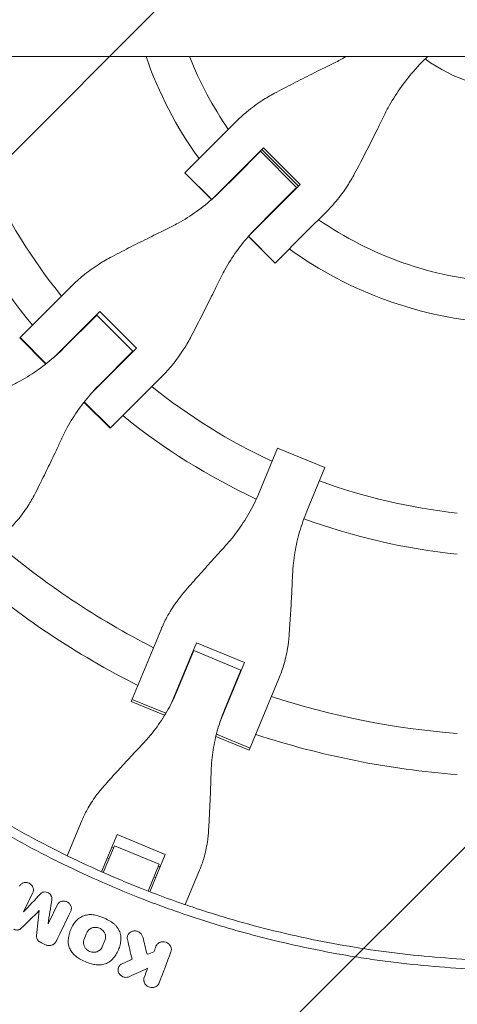
# Model space of a CAD drawing. Units: millimetres. Extents: x -3263 to 3263, y -3935 to 3936.
# Drawn here: x 1261 to 1432, y -422 to -36 of the extents above; entities that cross this region are included whole.
import ezdxf

# ---------------------------------------------------------------- set-up
doc = ezdxf.new("R2010")
doc.units = ezdxf.units.MM
doc.header["$LTSCALE"] = 20
doc.linetypes.add('HIDDEN', pattern=[9.525, 6.35, -3.175])
doc.layers.add('2d', color=230, linetype='Continuous')
doc.layers.add('EN-Free_Space_Hatch', color=10, linetype='HIDDEN')

msp = doc.modelspace()

# ---------------------------------------------------------------- hatches: boundary and pattern name
at = {"layer": 'EN-Free_Space_Hatch'}
h = msp.add_hatch(dxfattribs=at)
h.set_pattern_fill('ANSI31', color=256, scale=100)
h.paths.add_polyline_path([(-2982.5, -3935.5), (-22.5, -3935.5), (-22.5, 3935.5), (-2982.5, 3935.5)])
h.paths.add_polyline_path([(332.5, -3854.5), (2582.5, -3854.5), (2582.5, 3854.5), (332.5, 3854.5)])

# ---------------------------------------------------------------- linework, layer by layer
at = {"layer": '2d', "lineweight": 0}
for p, q in [((52.5, -50.8), (2093.44, -50.8)), ((1419, -52.67), (1420.87, -50.8)), ((1345.61, -76.51), (1338.08, -84.04)), ((1325.75, -96.37), (1338.08, -84.04)), ((1345.4, -97.93), (1355.37, -87.96)), ((1348.55, -94.52), (1356.53, -86.54)), ((1355.31, -88.03), (1355.18, -87.9)), ((1355.37, -87.96), (1369.54, -102.13)), ((1355.86, -87.22), (1370.28, -101.64)), ((1356.53, -86.54), (1370.96, -100.97)), ((1336.23, -106.84), (1325.75, -96.37)), ((1336.26, -106.81), (1325.79, -96.33)), ((1348.55, -94.52), (1336.3, -106.77)), ((1345.4, -97.93), (1340.26, -103.07)), ((1369.54, -102.13), (1359.57, -112.1)), ((1370.96, -100.97), (1362.98, -108.95)), ((1369.6, -102.32), (1369.47, -102.19)), ((1350.73, -121.2), (1362.98, -108.95)), ((1354.43, -117.24), (1359.57, -112.1)), ((1373.46, -119.42), (1380.99, -111.89)), ((1373.46, -119.42), (1361.17, -131.71)), ((1361.13, -131.75), (1350.66, -121.27)), ((1361.17, -131.71), (1350.69, -121.24)), ((1361.17, -131.71), (1361.13, -131.75)), ((1281.49, -140.63), (1274.13, -147.99)), ((1261.18, -160.94), (1274.13, -147.99)), ((1292.4, -150.68), (1274.26, -168.81)), ((1291.22, -152.11), (1278.13, -165.2)), ((1289.85, -153.49), (1289.72, -153.36)), ((1291.06, -152.02), (1291.19, -152.15)), ((1291.19, -152.15), (1291.06, -152.02)), ((1291.22, -152.11), (1305.39, -166.28)), ((1292.4, -150.68), (1306.82, -165.1)), ((1261.05, -161.07), (1261.18, -160.94)), ((1271.27, -171.28), (1261.05, -161.07)), ((1271.41, -171.17), (1261.18, -160.94)), ((1306.82, -165.1), (1299.03, -172.9)), ((1292.3, -179.37), (1305.39, -166.28)), ((1304.14, -167.78), (1304.01, -167.65)), ((1305.48, -166.44), (1305.35, -166.31)), ((1288.69, -183.24), (1299.03, -172.9)), ((1316.87, -176.01), (1296.56, -196.32)), ((1296.43, -196.45), (1286.22, -186.23)), ((1286.33, -186.09), (1296.56, -196.32)), ((1296.56, -196.32), (1286.33, -186.09)), ((1296.56, -196.32), (1296.43, -196.45)), ((1362.09, -204.17), (1355, -221.27)), ((1362.09, -204.17), (1380.6, -211.84)), ((1373.51, -228.94), (1380.6, -211.84)), ((1304.73, -303.44), (1316.4, -275.28)), ((1330.3, -280.43), (1320.63, -303.78)), ((1330.3, -280.43), (1349.15, -288.24)), ((1329.22, -283.52), (1322.76, -299.11)), ((1328.88, -284.33), (1328.72, -284.26)), ((1329.22, -283.52), (1347.73, -291.19)), ((1327.3, -288.16), (1327.13, -288.09)), ((1339.48, -311.58), (1349.15, -288.24)), ((1341.27, -306.78), (1347.73, -291.19)), ((1347.39, -292), (1347.56, -292.07)), ((1345.98, -295.89), (1345.81, -295.82)), ((1362.62, -294.43), (1350.96, -322.58)), ((1317.82, -308.86), (1304.73, -303.44)), ((1305.07, -302.61), (1318.28, -308.08)), ((1350.96, -322.58), (1337.88, -317.16)), ((1351.3, -321.76), (1338.09, -316.29)), ((1279.7, -363.88), (1285.28, -350.4)), ((1299.17, -355.59), (1293.14, -370.15)), ((1299.17, -355.59), (1318.02, -363.39)), ((1298.12, -359.96), (1293.78, -370.43)), ((1297.79, -360.75), (1297.14, -360.48)), ((1315.67, -367.23), (1298.12, -359.96)), ((1296.07, -364.89), (1295.43, -364.63)), ((1311.99, -377.96), (1318.02, -363.39)), ((1311.33, -377.7), (1315.67, -367.23)), ((1315.99, -368.29), (1315.34, -368.02)), ((1331.51, -369.55), (1325.92, -383.03)), ((1292.38, -373.82), (1292.38, -373.82)), ((1314.27, -372.43), (1313.63, -372.16)), ((1268.72, -385.38), (1268.57, -385.66)), ((1275.86, -382.96), (1275.71, -383.23)), ((1281.6, -391.63), (1281.47, -391.86)), ((1303.52, -394.76), (1303.37, -395.03)), ((1275.2, -397.6), (1275.05, -397.87)), ((1314.59, -399), (1314.44, -399.27)), ((1299.1, -402.02), (1298.97, -402.25)), ((1299.89, -407.33), (1299.74, -407.6)), ((1311.16, -407.96), (1311.01, -408.23)), ((1315.51, -414.07), (1315.36, -414.34))]:
    msp.add_line(p, q, dxfattribs=at)
for radius, start, end in [(155.5, 199.0679, 215.7418), (139.5, 201.3558, 214.6689), (64, 234.0051, 305.9949), (139.5, 220.8069, 220.8821), (231, 204.9854, 218.7826), (247, 204.8393, 219.1868), (155.5, 221.239, 221.3064), (139.5, 229.1179, 229.1931), (139.5, 235.3311, 265.8821), (155.5, 228.6936, 228.761), (155.5, 234.2582, 266.3064), (231, 222.4692, 222.5146), (247, 222.6333, 222.6607), (231, 227.4854, 227.5308), (231, 231.2174, 245.0146), (247, 227.3393, 227.3667), (247, 230.8132, 245.1607), (231, 249.9854, 263.7826), (247, 249.8393, 264.1868), (317, 229.5265, 242.9735), (333, 229.3085, 243.1915), (317, 245.6561, 245.6891), (317, 249.3109, 249.3439), (333, 245.7447, 245.747), (317, 252.0265, 265.4735), (333, 249.253, 249.2553), (333, 251.8085, 265.6915)]:
    msp.add_arc((1457.5, 0), radius, start, end, dxfattribs=at)
for points, knots in [([(1383.32, -53.81), (1381.92, -54.49), (1380.5, -55.18), (1376.66, -57.07), (1374.22, -58.3), (1369.36, -60.77), (1366.94, -62.02), (1363.32, -63.92), (1362.07, -64.58), (1360.84, -65.23)], [2.966856, 2.966856, 2.966856, 2.966856, 7.467226, 7.467226, 14.934453, 14.934453, 22.401679, 22.401679, 26.438499, 26.438499, 26.438499, 26.438499]), ([(1388.95, -50.8), (1388.51, -51.06), (1388.06, -51.32), (1386.21, -52.36), (1384.77, -53.11), (1383.32, -53.81)], [31.539021, 31.539021, 31.539021, 31.539021, 33.007102, 33.007102, 37.621588, 37.621588, 37.621588, 37.621588]), ([(1403.69, -74.18), (1404.39, -72.73), (1405.14, -71.29), (1407.35, -67.37), (1408.9, -64.92), (1412.27, -60.23), (1414.07, -57.99), (1416.96, -54.77), (1417.97, -53.7), (1419, -52.67)], [225.767218, 225.767218, 225.767218, 225.767218, 230.381704, 230.381704, 238.633479, 238.633479, 246.885254, 246.885254, 251.132786, 251.132786, 251.132786, 251.132786]), ([(1360.84, -65.23), (1359.19, -66.11), (1357.59, -67.06), (1353.93, -69.44), (1351.92, -70.92), (1348.48, -73.77), (1347.01, -75.11), (1345.61, -76.51)], [196.919636, 196.919636, 196.919636, 196.919636, 202.323387, 202.323387, 209.573326, 209.573326, 215.40364, 215.40364, 215.40364, 215.40364]), ([(1392.27, -96.66), (1392.92, -95.43), (1393.58, -94.18), (1395.48, -90.56), (1396.73, -88.14), (1399.2, -83.28), (1400.43, -80.84), (1402.32, -77), (1403.01, -75.58), (1403.69, -74.18)], [3.430406, 3.430406, 3.430406, 3.430406, 7.467226, 7.467226, 14.934453, 14.934453, 22.401679, 22.401679, 26.90205, 26.90205, 26.90205, 26.90205]), ([(1380.99, -111.89), (1382.39, -110.49), (1383.73, -109.02), (1386.58, -105.58), (1388.06, -103.57), (1390.44, -99.91), (1391.39, -98.31), (1392.27, -96.66)], [15.919502, 15.919502, 15.919502, 15.919502, 21.749816, 21.749816, 28.999755, 28.999755, 34.403507, 34.403507, 34.403507, 34.403507]), ([(1340.26, -103.07), (1339.22, -104.11), (1338.16, -105.12), (1334.93, -108.01), (1332.69, -109.81), (1328, -113.17), (1325.57, -114.72), (1321.66, -116.91), (1320.23, -117.65), (1318.78, -118.35)], [12.256019, 12.256019, 12.256019, 12.256019, 16.503551, 16.503551, 24.755326, 24.755326, 33.007102, 33.007102, 37.621588, 37.621588, 37.621588, 37.621588]), ([(1318.78, -118.35), (1317.39, -119.02), (1315.97, -119.71), (1312.16, -121.58), (1309.73, -122.78), (1304.91, -125.21), (1302.52, -126.44), (1298.93, -128.31), (1297.69, -128.96), (1296.48, -129.6)], [2.966856, 2.966856, 2.966856, 2.966856, 7.467226, 7.467226, 14.934453, 14.934453, 22.401679, 22.401679, 26.438499, 26.438499, 26.438499, 26.438499]), ([(1339.15, -138.72), (1339.85, -137.27), (1340.59, -135.84), (1342.78, -131.93), (1344.33, -129.5), (1347.69, -124.81), (1349.49, -122.57), (1352.38, -119.34), (1353.39, -118.28), (1354.43, -117.24)], [225.767218, 225.767218, 225.767218, 225.767218, 230.381704, 230.381704, 238.633479, 238.633479, 246.885254, 246.885254, 251.132786, 251.132786, 251.132786, 251.132786]), ([(1296.48, -129.6), (1294.85, -130.46), (1293.26, -131.39), (1289.66, -133.71), (1287.68, -135.16), (1284.29, -137.96), (1282.85, -139.27), (1281.49, -140.63)], [196.919636, 196.919636, 196.919636, 196.919636, 202.323387, 202.323387, 209.573326, 209.573326, 215.40364, 215.40364, 215.40364, 215.40364]), ([(1327.9, -161.02), (1328.54, -159.81), (1329.19, -158.57), (1331.06, -154.98), (1332.29, -152.59), (1334.72, -147.77), (1335.92, -145.34), (1337.79, -141.53), (1338.48, -140.11), (1339.15, -138.72)], [3.430406, 3.430406, 3.430406, 3.430406, 7.467226, 7.467226, 14.934453, 14.934453, 22.401679, 22.401679, 26.90205, 26.90205, 26.90205, 26.90205]), ([(1316.87, -176.01), (1318.23, -174.65), (1319.54, -173.21), (1322.34, -169.82), (1323.79, -167.84), (1326.11, -164.24), (1327.04, -162.65), (1327.9, -161.02)], [15.919502, 15.919502, 15.919502, 15.919502, 21.749816, 21.749816, 28.999755, 28.999755, 34.403507, 34.403507, 34.403507, 34.403507]), ([(1278.13, -165.2), (1277.12, -166.22), (1276.07, -167.2), (1272.92, -170.02), (1270.74, -171.76), (1266.19, -174.99), (1263.82, -176.47), (1260.03, -178.54), (1258.65, -179.24), (1257.25, -179.89)], [12.256019, 12.256019, 12.256019, 12.256019, 16.503551, 16.503551, 24.755326, 24.755326, 33.007102, 33.007102, 37.621588, 37.621588, 37.621588, 37.621588]), ([(1277.61, -200.25), (1278.26, -198.85), (1278.96, -197.47), (1281.03, -193.68), (1282.51, -191.31), (1285.74, -186.76), (1287.48, -184.58), (1290.3, -181.43), (1291.28, -180.38), (1292.3, -179.37)], [225.767218, 225.767218, 225.767218, 225.767218, 230.381704, 230.381704, 238.633479, 238.633479, 246.885254, 246.885254, 251.132786, 251.132786, 251.132786, 251.132786]), ([(1267.27, -221.66), (1267.85, -220.51), (1268.44, -219.33), (1270.14, -215.9), (1271.26, -213.61), (1273.5, -208.99), (1274.61, -206.65), (1276.35, -202.97), (1276.99, -201.6), (1277.61, -200.25)], [3.430406, 3.430406, 3.430406, 3.430406, 7.467226, 7.467226, 14.934453, 14.934453, 22.401679, 22.401679, 26.90205, 26.90205, 26.90205, 26.90205]), ([(1257.17, -235.71), (1258.43, -234.45), (1259.63, -233.12), (1262.19, -229.97), (1263.52, -228.11), (1265.64, -224.71), (1266.49, -223.21), (1267.27, -221.66)], [15.919502, 15.919502, 15.919502, 15.919502, 21.749816, 21.749816, 28.999755, 28.999755, 34.403507, 34.403507, 34.403507, 34.403507]), ([(1355, -221.27), (1354.46, -222.59), (1353.87, -223.9), (1352.04, -227.71), (1350.68, -230.16), (1347.71, -234.88), (1346.1, -237.15), (1343.39, -240.52), (1342.38, -241.69), (1341.33, -242.83)], [12.256019, 12.256019, 12.256019, 12.256019, 16.503551, 16.503551, 24.755326, 24.755326, 33.007102, 33.007102, 37.621588, 37.621588, 37.621588, 37.621588]), ([(1367.94, -253.85), (1368.01, -252.31), (1368.12, -250.76), (1368.58, -246.46), (1369.05, -243.71), (1370.28, -238.28), (1371.06, -235.59), (1372.45, -231.6), (1372.97, -230.26), (1373.51, -228.94)], [225.767218, 225.767218, 225.767218, 225.767218, 230.381704, 230.381704, 238.633479, 238.633479, 246.885254, 246.885254, 251.132786, 251.132786, 251.132786, 251.132786]), ([(1341.33, -242.83), (1340.33, -243.92), (1339.3, -245.03), (1336.56, -248.05), (1334.84, -249.97), (1331.42, -253.81), (1329.73, -255.72), (1327.22, -258.6), (1326.36, -259.6), (1325.51, -260.58)], [2.966856, 2.966856, 2.966856, 2.966856, 7.467226, 7.467226, 14.934453, 14.934453, 22.401679, 22.401679, 26.438499, 26.438499, 26.438499, 26.438499]), ([(1366.57, -277.58), (1366.67, -276.3), (1366.76, -274.98), (1367.02, -271.17), (1367.19, -268.62), (1367.48, -263.49), (1367.62, -260.91), (1367.81, -256.84), (1367.88, -255.33), (1367.94, -253.85)], [3.430406, 3.430406, 3.430406, 3.430406, 7.467226, 7.467226, 14.934453, 14.934453, 22.401679, 22.401679, 26.90205, 26.90205, 26.90205, 26.90205]), ([(1325.51, -260.58), (1324.38, -261.89), (1323.32, -263.25), (1320.98, -266.51), (1319.78, -268.45), (1317.85, -272.02), (1317.07, -273.64), (1316.4, -275.28)], [196.919636, 196.919636, 196.919636, 196.919636, 202.323387, 202.323387, 209.573326, 209.573326, 215.40364, 215.40364, 215.40364, 215.40364]), ([(1362.62, -294.43), (1363.3, -292.79), (1363.9, -291.1), (1365.06, -287.21), (1365.58, -284.98), (1366.24, -281.03), (1366.44, -279.31), (1366.57, -277.58)], [15.919502, 15.919502, 15.919502, 15.919502, 21.749816, 21.749816, 28.999755, 28.999755, 34.403507, 34.403507, 34.403507, 34.403507]), ([(1322.76, -299.11), (1322.23, -300.39), (1321.66, -301.66), (1319.88, -305.35), (1318.56, -307.72), (1315.66, -312.26), (1314.08, -314.44), (1311.43, -317.66), (1310.44, -318.78), (1309.42, -319.86)], [12.256019, 12.256019, 12.256019, 12.256019, 16.503551, 16.503551, 24.755326, 24.755326, 33.007102, 33.007102, 37.621588, 37.621588, 37.621588, 37.621588]), ([(1336.03, -330.88), (1336.07, -329.39), (1336.17, -327.9), (1336.57, -323.75), (1336.99, -321.1), (1338.16, -315.83), (1338.9, -313.23), (1340.24, -309.36), (1340.74, -308.06), (1341.27, -306.78)], [225.767218, 225.767218, 225.767218, 225.767218, 230.381704, 230.381704, 238.633479, 238.633479, 246.885254, 246.885254, 251.132786, 251.132786, 251.132786, 251.132786]), ([(1206.4, -317.76), (1210.83, -321.26), (1215.33, -324.67), (1224.48, -331.3), (1229.12, -334.51), (1238.52, -340.74), (1243.29, -343.76), (1250.53, -348.13), (1252.96, -349.57), (1257.85, -352.38), (1260.31, -353.77), (1272.69, -360.55), (1282.8, -365.56), (1295.69, -371.28), (1298.28, -372.4), (1303.49, -374.58), (1306.1, -375.65), (1313.97, -378.76), (1319.26, -380.72), (1327.25, -383.49), (1329.93, -384.39), (1335.29, -386.13), (1337.99, -386.98), (1346.1, -389.42), (1356.97, -392.45), (1367.95, -395.02), (1378.99, -397.36), (1384.54, -398.41), (1395.67, -400.29), (1401.25, -401.11), (1412.44, -402.53), (1418.06, -403.11), (1434.93, -404.53), (1446.21, -405), (1457.5, -405)], [0, 0, 0, 0, 0.0169358, 0.0169358, 0.0338716, 0.0338716, 0.0508074, 0.0508074, 0.0592753, 0.0592753, 0.0677432, 0.0677432, 0.1016148, 0.1016148, 0.1100827, 0.1100827, 0.1185506, 0.1185506, 0.1354864, 0.1354864, 0.1439543, 0.1439543, 0.1524222, 0.1524222, 0.169358, 0.1862938, 0.1862938, 0.2032296, 0.2032296, 0.2201654, 0.2201654, 0.2371012, 0.2371012, 0.2709728, 0.2709728, 0.2709728, 0.2709728]), ([(1309.42, -319.86), (1308.44, -320.9), (1307.44, -321.96), (1304.77, -324.82), (1303.08, -326.64), (1299.75, -330.26), (1298.11, -332.07), (1295.67, -334.78), (1294.83, -335.71), (1294.01, -336.63)], [2.966856, 2.966856, 2.966856, 2.966856, 7.467226, 7.467226, 14.934453, 14.934453, 22.401679, 22.401679, 26.438499, 26.438499, 26.438499, 26.438499]), ([(1457.5, -408.66), (1451.8, -408.66), (1446.11, -408.54), (1434.72, -408.07), (1429.04, -407.71), (1417.69, -406.76), (1412.03, -406.17), (1403.56, -405.1), (1400.74, -404.71), (1395.11, -403.88), (1392.29, -403.44), (1378.25, -401.07), (1367.12, -398.71), (1353.32, -395.17), (1350.57, -394.44), (1345.08, -392.91), (1342.35, -392.12), (1334.18, -389.65), (1328.76, -387.9), (1320.7, -385.1), (1318.02, -384.13), (1312.68, -382.15), (1310.02, -381.13), (1302.07, -378), (1291.57, -373.59), (1281.27, -368.76), (1273.61, -364.97), (1271.07, -363.67), (1266.02, -361.04), (1263.51, -359.7), (1256.02, -355.59), (1251.09, -352.75), (1241.35, -346.87), (1236.53, -343.82), (1222.29, -334.38), (1213.07, -327.7), (1204.13, -320.64)], [0, 0, 0, 0, 0.0170891, 0.0170891, 0.0341782, 0.0341782, 0.0512673, 0.0512673, 0.0598118, 0.0598118, 0.0683564, 0.0683564, 0.1025346, 0.1025346, 0.1110791, 0.1110791, 0.1196237, 0.1196237, 0.1367128, 0.1367128, 0.1452573, 0.1452573, 0.1538019, 0.1538019, 0.170891, 0.1879801, 0.1879801, 0.1965246, 0.1965246, 0.2050692, 0.2050692, 0.2221583, 0.2221583, 0.2392474, 0.2392474, 0.2734256, 0.2734256, 0.2734256, 0.2734256]), ([(1335.07, -353.63), (1335.14, -352.41), (1335.21, -351.15), (1335.4, -347.51), (1335.52, -345.08), (1335.73, -340.16), (1335.82, -337.68), (1335.95, -333.77), (1335.99, -332.31), (1336.03, -330.88)], [3.430406, 3.430406, 3.430406, 3.430406, 7.467226, 7.467226, 14.934453, 14.934453, 22.401679, 22.401679, 26.90205, 26.90205, 26.90205, 26.90205]), ([(1294.01, -336.63), (1292.91, -337.86), (1291.88, -339.13), (1289.64, -342.19), (1288.48, -344.01), (1286.64, -347.35), (1285.92, -348.87), (1285.28, -350.4)], [196.919636, 196.919636, 196.919636, 196.919636, 202.323387, 202.323387, 209.573326, 209.573326, 215.40364, 215.40364, 215.40364, 215.40364]), ([(1331.51, -369.55), (1332.14, -368.02), (1332.7, -366.43), (1333.77, -362.76), (1334.23, -360.66), (1334.81, -356.91), (1334.98, -355.28), (1335.07, -353.63)], [15.919502, 15.919502, 15.919502, 15.919502, 21.749816, 21.749816, 28.999755, 28.999755, 34.403507, 34.403507, 34.403507, 34.403507]), ([(1260.96, -375.8), (1261.04, -375.65), (1261.13, -375.49), (1261.35, -375.22), (1261.47, -375.09), (1261.74, -374.86), (1261.9, -374.76), (1262.21, -374.59), (1262.38, -374.52), (1262.73, -374.42), (1262.91, -374.38), (1263.28, -374.35), (1263.47, -374.35), (1263.85, -374.38), (1264.03, -374.42), (1264.4, -374.52), (1264.58, -374.59), (1264.92, -374.76), (1265.08, -374.86), (1265.39, -375.08), (1265.53, -375.21), (1265.92, -375.63), (1266.12, -375.95), (1266.32, -376.46), (1266.37, -376.64), (1266.43, -377), (1266.44, -377.17), (1266.43, -377.53), (1266.41, -377.71), (1266.32, -378.05), (1266.26, -378.21), (1266.18, -378.37)], [0.000555649, 0.000555649, 0.000555649, 0.000555649, 0.001125121, 0.001125121, 0.001694593, 0.001694593, 0.002264065, 0.002264065, 0.002833537, 0.002833537, 0.003403008, 0.003403008, 0.00397248, 0.00397248, 0.004541952, 0.004541952, 0.005111424, 0.005111424, 0.005680896, 0.005680896, 0.006250368, 0.006250368, 0.007389312, 0.007389312, 0.007958784, 0.007958784, 0.008528255, 0.008528255, 0.009097727, 0.009097727, 0.009667199, 0.009667199, 0.009667199, 0.009667199]), ([(1269.13, -378.83), (1269.31, -378.64), (1269.53, -378.48), (1269.99, -378.23), (1270.26, -378.15), (1270.79, -378.06), (1271.08, -378.06), (1271.62, -378.15), (1271.9, -378.24), (1272.27, -378.42), (1272.39, -378.49), (1272.62, -378.65), (1272.73, -378.74), (1272.94, -378.93), (1273.03, -379.03), (1273.2, -379.25), (1273.28, -379.37), (1273.41, -379.6), (1273.46, -379.73), (1273.56, -379.98), (1273.59, -380.11), (1273.64, -380.37), (1273.65, -380.5), (1273.66, -380.76), (1273.65, -380.9), (1273.63, -381.02)], [0.00048888, 0.00048888, 0.00048888, 0.00048888, 0.001326438, 0.001326438, 0.002163997, 0.002163997, 0.003001556, 0.003001556, 0.003839114, 0.003839114, 0.004257894, 0.004257894, 0.004676673, 0.004676673, 0.005095452, 0.005095452, 0.005514232, 0.005514232, 0.005933011, 0.005933011, 0.00635179, 0.00635179, 0.006770569, 0.006770569, 0.007189349, 0.007189349, 0.007189349, 0.007189349]), ([(1281.04, -385.62), (1281.12, -385.46), (1281.18, -385.29), (1281.26, -384.95), (1281.29, -384.78), (1281.3, -384.42), (1281.28, -384.24), (1281.22, -383.89), (1281.17, -383.71), (1281.04, -383.37), (1280.96, -383.2), (1280.76, -382.89), (1280.64, -382.74), (1280.38, -382.47), (1280.24, -382.34), (1279.94, -382.12), (1279.77, -382.02), (1279.43, -381.85), (1279.25, -381.78), (1278.88, -381.68), (1278.69, -381.65), (1278.32, -381.61), (1278.13, -381.61), (1277.76, -381.65), (1277.58, -381.69), (1277.23, -381.79), (1277.06, -381.86), (1276.74, -382.03), (1276.59, -382.13), (1276.32, -382.36), (1276.19, -382.49), (1275.97, -382.77), (1275.88, -382.92), (1275.8, -383.08)], [0.00263504, 0.00263504, 0.00263504, 0.00263504, 0.003204522, 0.003204522, 0.003774004, 0.003774004, 0.004343487, 0.004343487, 0.004912969, 0.004912969, 0.005482452, 0.005482452, 0.006051934, 0.006051934, 0.006621417, 0.006621417, 0.007190899, 0.007190899, 0.007760382, 0.007760382, 0.008329864, 0.008329864, 0.008899347, 0.008899347, 0.009468829, 0.009468829, 0.010038312, 0.010038312, 0.010607794, 0.010607794, 0.011177277, 0.011177277, 0.011746759, 0.011746759, 0.011746759, 0.011746759]), ([(1280.05, -396.92), (1280.1, -396.21), (1280.2, -395.51), (1280.52, -394.13), (1280.74, -393.46), (1281.3, -392.15), (1281.63, -391.53), (1282.39, -390.34), (1282.82, -389.78), (1283.3, -389.25)], [0.000391063, 0.000391063, 0.000391063, 0.000391063, 0.002677166, 0.002677166, 0.004963269, 0.004963269, 0.007249372, 0.007249372, 0.009535475, 0.009535475, 0.009535475, 0.009535475]), ([(1283.3, -389.25), (1283.74, -388.77), (1284.25, -388.35), (1285.1, -387.83), (1285.4, -387.68), (1286.02, -387.41), (1286.34, -387.3), (1286.99, -387.12), (1287.33, -387.05), (1288.01, -386.95), (1288.36, -386.93), (1289.05, -386.92), (1289.39, -386.94), (1290.09, -387.03), (1290.44, -387.09), (1290.78, -387.18)], [0.000321148, 0.000321148, 0.000321148, 0.000321148, 0.002423274, 0.002423274, 0.003474337, 0.003474337, 0.0045254, 0.0045254, 0.005576464, 0.005576464, 0.006627527, 0.006627527, 0.00767859, 0.00767859, 0.008729653, 0.008729653, 0.008729653, 0.008729653]), ([(1296.97, -389.81), (1296.01, -389.21), (1295.01, -388.69), (1292.95, -387.82), (1291.88, -387.46), (1290.78, -387.18)], [0.000086862, 0.000086862, 0.000086862, 0.000086862, 0.00344866, 0.00344866, 0.006810457, 0.006810457, 0.006810457, 0.006810457]), ([(1258.72, -392.68), (1258.85, -392.74), (1258.97, -392.79), (1259.23, -392.87), (1259.36, -392.9), (1259.63, -392.95), (1259.76, -392.96), (1260.03, -392.97), (1260.16, -392.96), (1260.42, -392.92), (1260.55, -392.9), (1260.8, -392.82), (1260.92, -392.77), (1261.27, -392.61), (1261.48, -392.46), (1261.66, -392.28)], [0.000317809, 0.000317809, 0.000317809, 0.000317809, 0.000723034, 0.000723034, 0.001128259, 0.001128259, 0.001533484, 0.001533484, 0.00193871, 0.00193871, 0.002343935, 0.002343935, 0.00274916, 0.00274916, 0.00355961, 0.00355961, 0.00355961, 0.00355961]), ([(1294.45, -397.04), (1294.54, -396.82), (1294.61, -396.6), (1294.7, -396.14), (1294.72, -395.91), (1294.71, -395.43), (1294.68, -395.2), (1294.57, -394.73), (1294.49, -394.5), (1294.29, -394.06), (1294.17, -393.85), (1293.89, -393.44), (1293.72, -393.25), (1293.37, -392.91), (1293.17, -392.75), (1292.75, -392.47), (1292.52, -392.35), (1292.06, -392.15), (1291.82, -392.07), (1291.32, -391.96), (1291.08, -391.93), (1290.58, -391.91), (1290.32, -391.92), (1289.84, -392), (1289.6, -392.06), (1288.91, -392.3), (1288.5, -392.55), (1287.97, -393.04), (1287.82, -393.21), (1287.55, -393.59), (1287.44, -393.8), (1287.35, -394.02)], [0.00379431, 0.00379431, 0.00379431, 0.00379431, 0.00454919, 0.00454919, 0.00530408, 0.00530408, 0.00605896, 0.00605896, 0.00681384, 0.00681384, 0.00756872, 0.00756872, 0.0083236, 0.0083236, 0.00907848, 0.00907848, 0.00983337, 0.00983337, 0.01058825, 0.01058825, 0.01134313, 0.01134313, 0.01209801, 0.01209801, 0.01285289, 0.01285289, 0.01436265, 0.01436265, 0.01511754, 0.01511754, 0.01587242, 0.01587242, 0.01587242, 0.01587242]), ([(1300.68, -396.65), (1300.73, -395.99), (1300.67, -395.34), (1300.45, -394.36), (1300.35, -394.04), (1300.11, -393.41), (1299.97, -393.1), (1299.65, -392.5), (1299.47, -392.21), (1299.06, -391.65), (1298.84, -391.39), (1298.36, -390.88), (1298.11, -390.65), (1297.56, -390.2), (1297.27, -390), (1296.97, -389.81)], [0.000138773, 0.000138773, 0.000138773, 0.000138773, 0.002245303, 0.002245303, 0.003298568, 0.003298568, 0.004351833, 0.004351833, 0.005405098, 0.005405098, 0.006458364, 0.006458364, 0.007511629, 0.007511629, 0.008564894, 0.008564894, 0.008564894, 0.008564894]), ([(1303.26, -396.69), (1303.22, -396.51), (1303.19, -396.32), (1303.18, -395.94), (1303.2, -395.75), (1303.27, -395.38), (1303.32, -395.2), (1303.47, -394.86), (1303.56, -394.69), (1303.77, -394.38), (1303.9, -394.24), (1304.18, -393.98), (1304.33, -393.86), (1304.66, -393.66), (1304.83, -393.58), (1305.2, -393.44), (1305.39, -393.39), (1305.79, -393.33), (1305.99, -393.31), (1306.39, -393.33), (1306.59, -393.35), (1306.99, -393.43), (1307.18, -393.5), (1307.56, -393.65), (1307.74, -393.74), (1308.08, -393.96), (1308.24, -394.09), (1308.53, -394.36), (1308.67, -394.51), (1308.9, -394.83), (1309, -395), (1309.17, -395.36), (1309.23, -395.54), (1309.28, -395.73)], [0.004176726, 0.004176726, 0.004176726, 0.004176726, 0.004783724, 0.004783724, 0.005390723, 0.005390723, 0.005997721, 0.005997721, 0.006604719, 0.006604719, 0.007211717, 0.007211717, 0.007818715, 0.007818715, 0.008425713, 0.008425713, 0.009032711, 0.009032711, 0.009639709, 0.009639709, 0.010246707, 0.010246707, 0.010853705, 0.010853705, 0.011460703, 0.011460703, 0.012067702, 0.012067702, 0.0126747, 0.0126747, 0.013281698, 0.013281698, 0.013888696, 0.013888696, 0.013888696, 0.013888696]), ([(1267.63, -395.2), (1267.61, -395.39), (1267.62, -395.59), (1267.67, -395.96), (1267.72, -396.15), (1267.86, -396.52), (1267.95, -396.69), (1268.18, -397.02), (1268.32, -397.18), (1268.46, -397.31)], [0.000633321, 0.000633321, 0.000633321, 0.000633321, 0.001241958, 0.001241958, 0.001850594, 0.001850594, 0.002459231, 0.002459231, 0.003067867, 0.003067867, 0.003067867, 0.003067867]), ([(1280.05, -396.92), (1280.02, -397.46), (1280.05, -398), (1280.19, -398.81), (1280.25, -399.08), (1280.41, -399.61), (1280.59, -400.14), (1280.84, -400.64), (1281.11, -401.13), (1281.27, -401.37), (1281.76, -402.07), (1282.14, -402.49), (1282.56, -402.88)], [0.000501278, 0.000501278, 0.000501278, 0.000501278, 0.002235031, 0.002235031, 0.003101908, 0.003101908, 0.003968785, 0.004835662, 0.004835662, 0.005702539, 0.005702539, 0.007436293, 0.007436293, 0.007436293, 0.007436293]), ([(1286.27, -396.55), (1286.2, -396.72), (1286.15, -396.89), (1286.06, -397.24), (1286.03, -397.42), (1286.01, -397.78), (1286.01, -397.96), (1286.04, -398.32), (1286.07, -398.51), (1286.16, -398.87), (1286.21, -399.04), (1286.36, -399.39), (1286.44, -399.56), (1286.74, -400.04), (1286.98, -400.34), (1287.27, -400.6)], [0.003140137, 0.003140137, 0.003140137, 0.003140137, 0.003721961, 0.003721961, 0.004303786, 0.004303786, 0.00488561, 0.00488561, 0.005467435, 0.005467435, 0.00604926, 0.00604926, 0.006631084, 0.006631084, 0.007794734, 0.007794734, 0.007794734, 0.007794734]), ([(1297.44, -404.32), (1297.92, -403.79), (1298.35, -403.23), (1299.11, -402.04), (1299.44, -401.42), (1300, -400.1), (1300.21, -399.43), (1300.54, -398.06), (1300.64, -397.36), (1300.68, -396.65)], [0.000315822, 0.000315822, 0.000315822, 0.000315822, 0.002602222, 0.002602222, 0.004888622, 0.004888622, 0.007175022, 0.007175022, 0.009461422, 0.009461422, 0.009461422, 0.009461422]), ([(1275.27, -397.46), (1275.18, -397.64), (1275.08, -397.8), (1274.84, -398.11), (1274.71, -398.25), (1274.41, -398.5), (1274.24, -398.61), (1273.89, -398.8), (1273.7, -398.87), (1273.32, -398.99), (1273.12, -399.03), (1272.71, -399.07), (1272.5, -399.07), (1272.09, -399.04), (1271.88, -399), (1271.48, -398.89), (1271.28, -398.81), (1271.1, -398.72)], [0.001323079, 0.001323079, 0.001323079, 0.001323079, 0.001948983, 0.001948983, 0.002574886, 0.002574886, 0.00320079, 0.00320079, 0.003826694, 0.003826694, 0.004452598, 0.004452598, 0.005078501, 0.005078501, 0.005704405, 0.005704405, 0.006330309, 0.006330309, 0.006330309, 0.006330309]), ([(1287.27, -400.6), (1287.5, -400.81), (1287.75, -400.99), (1288.29, -401.29), (1288.58, -401.42), (1289.02, -401.55), (1289.18, -401.59), (1289.48, -401.64), (1289.64, -401.66), (1290.1, -401.69), (1290.4, -401.67), (1290.85, -401.6), (1291, -401.56), (1291.29, -401.48), (1291.43, -401.43), (1291.84, -401.25), (1292.1, -401.1), (1292.56, -400.75), (1292.77, -400.54), (1293.12, -400.09), (1293.27, -399.84), (1293.38, -399.58)], [0.007794734, 0.007794734, 0.007794734, 0.007794734, 0.008723014, 0.008723014, 0.009651294, 0.009651294, 0.010115434, 0.010115434, 0.010579574, 0.010579574, 0.011507855, 0.011507855, 0.011971995, 0.011971995, 0.012436135, 0.012436135, 0.013364415, 0.013364415, 0.014292696, 0.014292696, 0.015220976, 0.015220976, 0.015220976, 0.015220976]), ([(1320.28, -401.57), (1320.35, -401.39), (1320.4, -401.21), (1320.45, -400.84), (1320.46, -400.64), (1320.43, -400.07), (1320.32, -399.69), (1320.06, -399.17), (1319.95, -398.99), (1319.71, -398.68), (1319.57, -398.53), (1319.27, -398.26), (1319.11, -398.14), (1318.76, -397.93), (1318.58, -397.84), (1318, -397.62), (1317.59, -397.54), (1316.98, -397.54), (1316.78, -397.56), (1316.39, -397.64), (1316.19, -397.69), (1315.83, -397.84), (1315.65, -397.93), (1315.33, -398.14), (1315.18, -398.27), (1314.77, -398.67), (1314.56, -399), (1314.43, -399.35)], [0.003425482, 0.003425482, 0.003425482, 0.003425482, 0.004037501, 0.004037501, 0.004649521, 0.004649521, 0.00587356, 0.00587356, 0.006485579, 0.006485579, 0.007097598, 0.007097598, 0.007709618, 0.007709618, 0.008321637, 0.008321637, 0.009545676, 0.009545676, 0.010157695, 0.010157695, 0.010769715, 0.010769715, 0.011381734, 0.011381734, 0.011993753, 0.011993753, 0.013217792, 0.013217792, 0.013217792, 0.013217792]), ([(1282.56, -402.88), (1282.75, -403.05), (1282.94, -403.21), (1283.34, -403.51), (1283.54, -403.65), (1283.75, -403.78)], [0.007436293, 0.007436293, 0.007436293, 0.007436293, 0.008178917, 0.008178917, 0.00892154, 0.00892154, 0.00892154, 0.00892154]), ([(1289.94, -406.41), (1288.84, -406.14), (1287.77, -405.78), (1285.71, -404.9), (1284.72, -404.38), (1283.75, -403.78)], [0.000096618, 0.000096618, 0.000096618, 0.000096618, 0.003458502, 0.003458502, 0.006820386, 0.006820386, 0.006820386, 0.006820386]), ([(1297.44, -404.32), (1297.22, -404.56), (1296.98, -404.78), (1296.47, -405.2), (1296.2, -405.4), (1295.34, -405.92), (1294.73, -406.19), (1293.73, -406.47), (1293.4, -406.54), (1292.72, -406.63), (1292.37, -406.66), (1291.68, -406.67), (1291.33, -406.65), (1290.63, -406.56), (1290.28, -406.5), (1289.94, -406.41)], [0.000891413, 0.000891413, 0.000891413, 0.000891413, 0.001942331, 0.001942331, 0.00299325, 0.00299325, 0.005095086, 0.005095086, 0.006146004, 0.006146004, 0.007196923, 0.007196923, 0.008247841, 0.008247841, 0.009298759, 0.009298759, 0.009298759, 0.009298759]), ([(1300.54, -410.69), (1300.37, -410.53), (1300.21, -410.36), (1299.95, -409.97), (1299.84, -409.77), (1299.67, -409.35), (1299.62, -409.13), (1299.56, -408.68), (1299.56, -408.46), (1299.62, -408.02), (1299.67, -407.81), (1299.84, -407.4), (1299.95, -407.21), (1300.21, -406.86), (1300.37, -406.7), (1300.72, -406.42), (1300.92, -406.3), (1301.13, -406.21)], [0.006248203, 0.006248203, 0.006248203, 0.006248203, 0.006959142, 0.006959142, 0.00767008, 0.00767008, 0.008381018, 0.008381018, 0.009091956, 0.009091956, 0.009802894, 0.009802894, 0.010513833, 0.010513833, 0.011224771, 0.011224771, 0.011935709, 0.011935709, 0.011935709, 0.011935709]), ([(1303.91, -411.25), (1303.64, -411.37), (1303.35, -411.45), (1302.76, -411.52), (1302.46, -411.52), (1302.01, -411.44), (1301.86, -411.41), (1301.57, -411.31), (1301.43, -411.26), (1301.16, -411.13), (1301.03, -411.05), (1300.77, -410.88), (1300.65, -410.79), (1300.54, -410.69)], [0.002617845, 0.002617845, 0.002617845, 0.002617845, 0.003525434, 0.003525434, 0.004433024, 0.004433024, 0.004886819, 0.004886819, 0.005340614, 0.005340614, 0.005794409, 0.005794409, 0.006248203, 0.006248203, 0.006248203, 0.006248203]), ([(1309.82, -411.5), (1309.72, -411.76), (1309.66, -412.04), (1309.64, -412.47), (1309.64, -412.61), (1309.68, -412.89), (1309.7, -413.04), (1309.78, -413.32), (1309.83, -413.46), (1309.94, -413.72), (1310.01, -413.86), (1310.25, -414.23), (1310.44, -414.46), (1310.67, -414.67)], [0.000518809, 0.000518809, 0.000518809, 0.000518809, 0.001434995, 0.001434995, 0.001893088, 0.001893088, 0.002351181, 0.002351181, 0.002809274, 0.002809274, 0.003267367, 0.003267367, 0.004183553, 0.004183553, 0.004183553, 0.004183553]), ([(1310.67, -414.67), (1310.86, -414.84), (1311.07, -414.98), (1311.52, -415.23), (1311.76, -415.33), (1312.25, -415.47), (1312.5, -415.51), (1313.01, -415.53), (1313.27, -415.51), (1313.76, -415.42), (1314, -415.34), (1314.45, -415.14), (1314.66, -415.01), (1315.03, -414.7), (1315.2, -414.53), (1315.48, -414.14), (1315.59, -413.94), (1315.67, -413.71)], [0.004183553, 0.004183553, 0.004183553, 0.004183553, 0.004949266, 0.004949266, 0.005714979, 0.005714979, 0.006480692, 0.006480692, 0.007246405, 0.007246405, 0.008012118, 0.008012118, 0.008777831, 0.008777831, 0.009543544, 0.009543544, 0.010309257, 0.010309257, 0.010309257, 0.010309257])]:
    msp.add_open_spline(points, degree=3, knots=knots, dxfattribs=at)
for points in [[(1266.18, -378.37), (1264.96, -380.88), (1263.74, -383.39), (1262.52, -385.9)], [(1262.52, -385.9), (1264.72, -383.54), (1266.93, -381.18), (1269.13, -378.83)], [(1272.14, -390.6), (1272.63, -387.41), (1273.13, -384.22), (1273.63, -381.02)], [(1268.72, -385.38), (1266.37, -387.68), (1264.02, -389.98), (1261.66, -392.28)], [(1268.72, -385.38), (1268.36, -388.66), (1268, -391.93), (1267.63, -395.2)], [(1275.8, -383.08), (1274.58, -385.58), (1273.36, -388.09), (1272.14, -390.6)], [(1275.27, -397.46), (1277.19, -393.52), (1279.12, -389.57), (1281.04, -385.62)], [(1286.27, -396.55), (1286.63, -395.71), (1286.99, -394.86), (1287.35, -394.02)], [(1293.38, -399.58), (1293.74, -398.73), (1294.09, -397.88), (1294.45, -397.04)], [(1303.26, -396.69), (1303.85, -399.28), (1304.45, -401.86), (1305.05, -404.44)], [(1310.93, -402.46), (1310.38, -400.21), (1309.83, -397.97), (1309.28, -395.73)], [(1268.46, -397.31), (1268.66, -397.49), (1268.89, -397.65), (1269.13, -397.77)], [(1269.13, -397.77), (1269.79, -398.09), (1270.44, -398.4), (1271.1, -398.72)], [(1314.43, -399.35), (1314.15, -400.08), (1313.87, -400.81), (1313.6, -401.54)], [(1301.13, -406.21), (1302.43, -405.62), (1303.74, -405.03), (1305.05, -404.44)], [(1313.6, -401.54), (1312.71, -401.85), (1311.82, -402.15), (1310.93, -402.46)], [(1315.67, -413.71), (1317.21, -409.67), (1318.75, -405.62), (1320.28, -401.57)], [(1311.16, -407.96), (1308.74, -409.05), (1306.32, -410.15), (1303.91, -411.25)], [(1311.16, -407.96), (1310.71, -409.14), (1310.27, -410.32), (1309.82, -411.5)]]:
    msp.add_open_spline(points, degree=3, dxfattribs=at)

doc.saveas('drawing.dxf')
